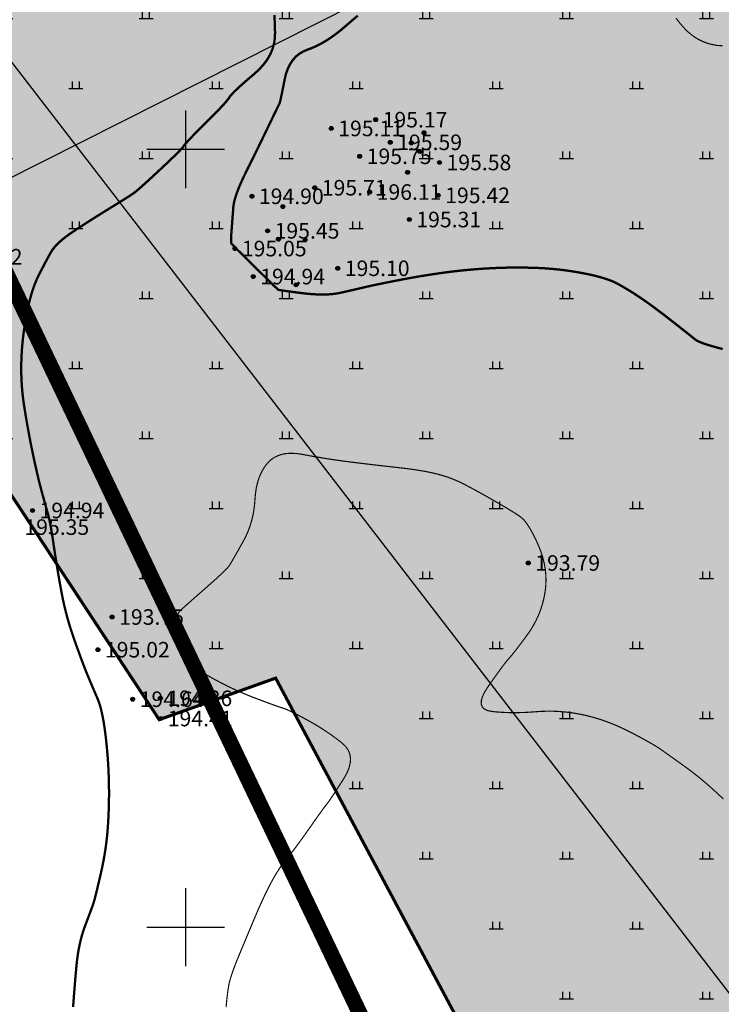
# Model space of a CAD drawing. Extents: x 606616 to 608586, y 4877712 to 4878413.
# Drawn here: x 607571 to 607616, y 4878095 to 4878158 of the extents above; entities that cross this region are included whole.
import ezdxf
from ezdxf.enums import TextEntityAlignment as Align

# ---------------------------------------------------------------- set-up
doc = ezdxf.new("R2010")
doc.units = 0
doc.header["$LTSCALE"] = 0.5
doc.layers.get('0').update_dxf_attribs({"linetype": 'CONTINUOUS'})
for name, color, linetype in [('DGX', 2, 'CONTINUOUS'), ('DMTZ', 3, 'CONTINUOUS'), ('GCD', 1, 'CONTINUOUS'), ('TK', 7, 'CONTINUOUS'), ('ZBTZ', 3, 'CONTINUOUS'), ('地类填充', 5, 'CONTINUOUS')]:
    doc.layers.add(name, color=color, linetype=linetype)
doc.styles.add('宋体', font='txt')
doc.linetypes.add('10421', pattern='A,2,[150,AAA.SHX,S=0.5,R=0,X=0,Y=0.5],1e-11', length=2)
doc.linetypes.add('1161', pattern='A,0,[149,AAA.SHX,S=0.15,R=0,X=0,Y=0],-1.6', length=1.6)

# ---------------------------------------------------------------- blocks, each defined once
blk = doc.blocks.new('gc200')
at = {"true_color": 0x221915}
h = blk.add_hatch(color=250, dxfattribs=at)
edge = h.paths.add_edge_path()
edge.add_arc((0, 0), 0.25, 0, 360)
at = {"color": 250, "true_color": 0x221915}
blk.add_circle((0, 0), 0.25, dxfattribs=at)

msp = doc.modelspace()

# ---------------------------------------------------------------- hatches: boundary and pattern name
at = {"linetype": 'Continuous'}
h = msp.add_hatch(dxfattribs=at)
h.set_pattern_fill('旱地', color=3, scale=4.5, style=0, pattern_type=2)
h.set_pattern_definition([(0, (-25.0907, 0.9), (4.5, 4.5), [0.9, -8.1]), (90, (-24.8657, 0.9), (-4.5, 4.5), [0.45, -8.55]), (90, (-24.4157, 0.9), (-4.5, 4.5), [0.45, -8.55])])
h.paths.add_polyline_path([(607733.286, 4878130.869), (607703.872, 4878164.346), (607695.493, 4878176.351), (607683.104, 4878189.402), (607678.057, 4878214.558), (607671.979, 4878244.851), (607669.747, 4878244.51), (607653.855, 4878244.726), (607632.807, 4878244.754), (607620.088, 4878245.085), (607605.796, 4878244.961), (607587.554, 4878244.297), (607575.346, 4878241.47), (607556.822, 4878237.619), (607539.943, 4878232.239), (607537.933, 4878228.182), (607540.99, 4878222.247), (607534.646, 4878211.309), (607534.27, 4878202.646), (607525.469, 4878186.658), (607526.014, 4878181.58), (607527.415, 4878175.924), (607526.624, 4878172.417), (607525.812, 4878169.746), (607524.514, 4878167.455), (607524.03, 4878165.156), (607522.733, 4878162.039), (607522.472, 4878161.063), (607522.503, 4878157.632), (607523.86, 4878154.441), (607526.229, 4878149.505), (607530.368, 4878143.581), (607532.093, 4878144.648), (607533.895, 4878145.497), (607535.768, 4878146.574), (607537.59, 4878143.709), (607546.842, 4878131.247), (607552.966, 4878134.438), (607556.948, 4878136.841), (607559.014, 4878138.192), (607562.282, 4878139.844), (607565.667, 4878134.678), (607579.711, 4878113.339), (607587.19, 4878116.009), (607602.573, 4878087.151), (607588.692, 4878071.986), (607602.278, 4878054.268), (607620.716, 4878038.85), (607643.487, 4877987.817), (607667.798, 4877992.673), (607696.796, 4878014.247), (607734.169, 4878042.081), (607743.182, 4878049.028), (607773.602, 4878074.517), (607768.887, 4878080.144)])
at = {"layer": '地类填充', "true_color": 0xfffbb1}
msp.add_hatch(color=51, dxfattribs=at).paths.add_polyline_path([(607733.286, 4878130.869), (607703.872, 4878164.346), (607695.493, 4878176.351), (607683.104, 4878189.402), (607678.057, 4878214.558), (607671.979, 4878244.851), (607669.747, 4878244.51), (607653.855, 4878244.726), (607632.807, 4878244.754), (607620.088, 4878245.085), (607605.796, 4878244.961), (607587.554, 4878244.297), (607575.346, 4878241.47), (607556.822, 4878237.619), (607539.943, 4878232.239), (607537.933, 4878228.182), (607540.99, 4878222.247), (607534.646, 4878211.309), (607534.27, 4878202.646), (607525.469, 4878186.658), (607526.014, 4878181.58), (607527.415, 4878175.924), (607526.624, 4878172.417), (607525.812, 4878169.746), (607524.514, 4878167.455), (607524.03, 4878165.156), (607522.733, 4878162.039), (607522.472, 4878161.063), (607522.503, 4878157.632), (607523.86, 4878154.441), (607526.229, 4878149.505), (607530.368, 4878143.581), (607532.093, 4878144.648), (607533.895, 4878145.497), (607535.768, 4878146.574), (607537.59, 4878143.709), (607546.842, 4878131.247), (607552.966, 4878134.438), (607556.948, 4878136.841), (607559.014, 4878138.192), (607562.282, 4878139.844), (607565.667, 4878134.678), (607579.711, 4878113.339), (607587.19, 4878116.009), (607602.573, 4878087.151), (607588.692, 4878071.986), (607602.278, 4878054.268), (607620.716, 4878038.85), (607643.487, 4877987.817), (607667.798, 4877992.673), (607696.796, 4878014.247), (607734.169, 4878042.081), (607743.182, 4878049.028), (607773.602, 4878074.517), (607768.887, 4878080.144)])

# ---------------------------------------------------------------- linework, layer by layer
at = {"linetype": 'Continuous', "flags": 128}
msp.add_lwpolyline([(607517.18, 4878224.463), (607719.406, 4877961.93)], dxfattribs=at)
at = {"linetype": 'Continuous', "elevation": 197.835, "flags": 128}
msp.add_lwpolyline([(607514.295, 4878119.981), (607695.642, 4878211.498)], dxfattribs=at)
at = {"color": 4, "linetype": 'Continuous', "const_width": 1, "elevation": 197.842, "flags": 128}
msp.add_lwpolyline([(607537.338, 4878210.25), (607643.487, 4877987.817)], dxfattribs=at)
at = {"color": 5, "linetype": 'Continuous', "const_width": 0.2, "elevation": 196.858, "flags": 128}
msp.add_lwpolyline([(607522.503, 4878157.632), (607523.86, 4878154.441), (607526.229, 4878149.505), (607530.368, 4878143.581), (607532.093, 4878144.648), (607533.895, 4878145.497), (607535.768, 4878146.574), (607537.59, 4878143.709), (607546.842, 4878131.247), (607552.966, 4878134.438), (607556.948, 4878136.841), (607559.014, 4878138.192), (607562.282, 4878139.844), (607565.667, 4878134.678), (607579.711, 4878113.339), (607587.19, 4878116.009), (607602.573, 4878087.151)], dxfattribs=at)
at = {"layer": 'DGX', "color": 42, "linetype": 'Continuous', "true_color": 0xc38800, "flags": 128}
for points, const_width in [([(607574.179, 4878094.875), (607574.206, 4878095.25), (607574.234, 4878095.625), (607574.264, 4878096), (607574.294, 4878096.375), (607574.326, 4878096.75), (607574.359, 4878097.125), (607574.392, 4878097.5), (607574.431, 4878097.87), (607574.48, 4878098.228), (607574.538, 4878098.576), (607574.606, 4878098.913), (607574.683, 4878099.238), (607574.769, 4878099.553), (607574.865, 4878099.857), (607574.971, 4878100.15), (607575.076, 4878100.425), (607575.171, 4878100.675), (607575.255, 4878100.9), (607575.329, 4878101.1), (607575.392, 4878101.275), (607575.445, 4878101.425), (607575.487, 4878101.55), (607575.519, 4878101.65), (607575.549, 4878101.756), (607575.587, 4878101.897), (607575.632, 4878102.074), (607575.685, 4878102.288), (607575.745, 4878102.537), (607575.813, 4878102.822), (607575.888, 4878103.143), (607575.97, 4878103.5), (607576.052, 4878103.875), (607576.127, 4878104.25), (607576.194, 4878104.625), (607576.253, 4878105), (607576.305, 4878105.375), (607576.349, 4878105.75), (607576.386, 4878106.125), (607576.415, 4878106.5), (607576.438, 4878106.875), (607576.456, 4878107.25), (607576.47, 4878107.625), (607576.48, 4878108), (607576.485, 4878108.375), (607576.486, 4878108.75), (607576.482, 4878109.125), (607576.474, 4878109.5), (607576.461, 4878109.875), (607576.444, 4878110.25), (607576.422, 4878110.625), (607576.395, 4878111), (607576.364, 4878111.375), (607576.328, 4878111.75), (607576.287, 4878112.125), (607576.242, 4878112.5), (607576.192, 4878112.863), (607576.139, 4878113.202), (607576.081, 4878113.517), (607576.019, 4878113.808), (607575.954, 4878114.075), (607575.884, 4878114.318), (607575.81, 4878114.537), (607575.732, 4878114.732), (607575.652, 4878114.916), (607575.572, 4878115.1), (607575.492, 4878115.286), (607575.413, 4878115.473), (607575.333, 4878115.661), (607575.254, 4878115.85), (607575.174, 4878116.041), (607575.095, 4878116.232), (607575.012, 4878116.435), (607574.923, 4878116.662), (607574.827, 4878116.911), (607574.725, 4878117.183), (607574.616, 4878117.478), (607574.5, 4878117.796), (607574.377, 4878118.136), (607574.248, 4878118.5), (607574.12, 4878118.875), (607573.999, 4878119.25), (607573.886, 4878119.625), (607573.781, 4878120), (607573.684, 4878120.375), (607573.594, 4878120.75), (607573.513, 4878121.125), (607573.439, 4878121.5), (607573.37, 4878121.875), (607573.303, 4878122.25), (607573.238, 4878122.625), (607573.174, 4878123), (607573.113, 4878123.375), (607573.054, 4878123.75), (607572.996, 4878124.125), (607572.94, 4878124.5), (607572.887, 4878124.86), (607572.835, 4878125.19), (607572.785, 4878125.49), (607572.738, 4878125.761), (607572.692, 4878126.001), (607572.648, 4878126.211), (607572.607, 4878126.392), (607572.567, 4878126.543), (607572.527, 4878126.685), (607572.483, 4878126.84), (607572.436, 4878127.008), (607572.386, 4878127.189), (607572.332, 4878127.383), (607572.275, 4878127.59), (607572.215, 4878127.81), (607572.151, 4878128.043), (607572.085, 4878128.29), (607572.017, 4878128.555), (607571.948, 4878128.837), (607571.877, 4878129.136), (607571.805, 4878129.451), (607571.731, 4878129.784), (607571.655, 4878130.133), (607571.578, 4878130.5), (607571.502, 4878130.875), (607571.427, 4878131.25), (607571.356, 4878131.625), (607571.286, 4878132), (607571.219, 4878132.375), (607571.155, 4878132.75), (607571.093, 4878133.125), (607571.033, 4878133.5), (607570.979, 4878133.875), (607570.935, 4878134.25), (607570.899, 4878134.625), (607570.873, 4878135), (607570.855, 4878135.375), (607570.847, 4878135.75), (607570.847, 4878136.125), (607570.857, 4878136.5), (607570.875, 4878136.875), (607570.901, 4878137.25), (607570.934, 4878137.625), (607570.975, 4878138), (607571.023, 4878138.375), (607571.079, 4878138.75), (607571.142, 4878139.125), (607571.213, 4878139.5), (607571.289, 4878139.865), (607571.371, 4878140.212), (607571.458, 4878140.539), (607571.549, 4878140.847), (607571.645, 4878141.136), (607571.746, 4878141.405), (607571.851, 4878141.656), (607571.961, 4878141.887), (607572.072, 4878142.105), (607572.18, 4878142.313), (607572.285, 4878142.514), (607572.386, 4878142.706), (607572.484, 4878142.889), (607572.578, 4878143.063), (607572.67, 4878143.23), (607572.758, 4878143.387), (607572.857, 4878143.543), (607572.981, 4878143.703), (607573.131, 4878143.867), (607573.306, 4878144.037), (607573.506, 4878144.211), (607573.731, 4878144.389), (607573.982, 4878144.572), (607574.258, 4878144.76), (607574.547, 4878144.949), (607574.838, 4878145.138), (607575.131, 4878145.327), (607575.425, 4878145.514), (607575.722, 4878145.702), (607576.019, 4878145.888), (607576.319, 4878146.074), (607576.62, 4878146.26), (607576.907, 4878146.436), (607577.166, 4878146.597), (607577.397, 4878146.741), (607577.598, 4878146.869), (607577.772, 4878146.98), (607577.916, 4878147.075), (607578.032, 4878147.153), (607578.12, 4878147.215), (607578.21, 4878147.285), (607578.334, 4878147.389), (607578.491, 4878147.527), (607578.683, 4878147.697), (607578.909, 4878147.902), (607579.168, 4878148.139), (607579.461, 4878148.41), (607579.789, 4878148.715), (607580.113, 4878149.019), (607580.398, 4878149.29), (607580.645, 4878149.528), (607580.852, 4878149.732), (607581.02, 4878149.902), (607581.148, 4878150.039), (607581.238, 4878150.142), (607581.289, 4878150.212), (607581.338, 4878150.282), (607581.424, 4878150.385), (607581.547, 4878150.522), (607581.707, 4878150.693), (607581.903, 4878150.897), (607582.137, 4878151.135), (607582.407, 4878151.407), (607582.714, 4878151.712), (607583.022, 4878152.019), (607583.296, 4878152.296), (607583.535, 4878152.543), (607583.74, 4878152.761), (607583.91, 4878152.948), (607584.046, 4878153.106), (607584.147, 4878153.233), (607584.214, 4878153.331), (607584.282, 4878153.427), (607584.387, 4878153.549), (607584.53, 4878153.697), (607584.71, 4878153.872), (607584.927, 4878154.072), (607585.182, 4878154.299), (607585.473, 4878154.552), (607585.802, 4878154.831), (607586.127, 4878155.128), (607586.407, 4878155.436), (607586.643, 4878155.754), (607586.834, 4878156.083), (607586.98, 4878156.422), (607587.082, 4878156.771), (607587.139, 4878157.13), (607587.151, 4878157.5), (607587.14, 4878157.875), (607587.128, 4878158.25), (607587.116, 4878158.625)], 0.15), ([(607592.467, 4878158.586), (607592.232, 4878158.389), (607591.965, 4878158.161), (607591.667, 4878157.902), (607591.355, 4878157.638), (607591.045, 4878157.396), (607590.738, 4878157.176), (607590.433, 4878156.978), (607590.13, 4878156.801), (607589.831, 4878156.646), (607589.533, 4878156.513), (607589.239, 4878156.402), (607588.959, 4878156.284), (607588.707, 4878156.132), (607588.482, 4878155.946), (607588.285, 4878155.725), (607588.115, 4878155.471), (607587.973, 4878155.181), (607587.858, 4878154.858), (607587.771, 4878154.5), (607587.701, 4878154.148), (607587.64, 4878153.841), (607587.587, 4878153.579), (607587.542, 4878153.363), (607587.505, 4878153.192), (607587.477, 4878153.067), (607587.456, 4878152.987), (607587.444, 4878152.953), (607587.426, 4878152.919), (607587.387, 4878152.841), (607587.327, 4878152.72), (607587.246, 4878152.554), (607587.144, 4878152.345), (607587.022, 4878152.091), (607586.879, 4878151.794), (607586.715, 4878151.453), (607586.54, 4878151.089), (607586.363, 4878150.723), (607586.185, 4878150.357), (607586.005, 4878149.988), (607585.823, 4878149.618), (607585.64, 4878149.247), (607585.455, 4878148.874), (607585.269, 4878148.5), (607585.093, 4878148.137), (607584.938, 4878147.796), (607584.805, 4878147.479), (607584.694, 4878147.185), (607584.605, 4878146.915), (607584.537, 4878146.667), (607584.491, 4878146.443), (607584.466, 4878146.242), (607584.453, 4878146.053), (607584.439, 4878145.864), (607584.425, 4878145.675), (607584.412, 4878145.488), (607584.398, 4878145.3), (607584.384, 4878145.114), (607584.37, 4878144.928), (607584.356, 4878144.742), (607584.343, 4878144.567), (607584.334, 4878144.413), (607584.329, 4878144.279), (607584.327, 4878144.167), (607584.329, 4878144.076), (607584.334, 4878144.005), (607584.343, 4878143.956), (607584.356, 4878143.927), (607584.391, 4878143.887), (607584.471, 4878143.806), (607584.594, 4878143.682), (607584.76, 4878143.515), (607584.97, 4878143.307), (607585.223, 4878143.056), (607585.52, 4878142.762), (607585.86, 4878142.427), (607586.201, 4878142.092), (607586.497, 4878141.801), (607586.75, 4878141.553), (607586.959, 4878141.349), (607587.125, 4878141.189), (607587.247, 4878141.073), (607587.326, 4878141), (607587.36, 4878140.97), (607587.396, 4878140.96), (607587.477, 4878140.945), (607587.603, 4878140.926), (607587.774, 4878140.901), (607587.991, 4878140.87), (607588.253, 4878140.835), (607588.56, 4878140.795), (607588.912, 4878140.75), (607589.279, 4878140.709), (607589.629, 4878140.681), (607589.962, 4878140.665), (607590.279, 4878140.662), (607590.579, 4878140.673), (607590.863, 4878140.695), (607591.13, 4878140.731), (607591.38, 4878140.78), (607591.616, 4878140.833), (607591.837, 4878140.884), (607592.045, 4878140.932), (607592.239, 4878140.977), (607592.42, 4878141.019), (607592.587, 4878141.058), (607592.741, 4878141.094), (607592.88, 4878141.127), (607593.028, 4878141.161), (607593.207, 4878141.201), (607593.415, 4878141.246), (607593.654, 4878141.297), (607593.923, 4878141.353), (607594.223, 4878141.414), (607594.552, 4878141.48), (607594.912, 4878141.552), (607595.287, 4878141.625), (607595.662, 4878141.695), (607596.037, 4878141.763), (607596.412, 4878141.827), (607596.787, 4878141.889), (607597.162, 4878141.948), (607597.537, 4878142.004), (607597.912, 4878142.058), (607598.287, 4878142.108), (607598.662, 4878142.154), (607599.037, 4878142.196), (607599.412, 4878142.234), (607599.787, 4878142.268), (607600.162, 4878142.299), (607600.537, 4878142.325), (607600.912, 4878142.347), (607601.287, 4878142.366), (607601.662, 4878142.38), (607602.037, 4878142.39), (607602.412, 4878142.396), (607602.787, 4878142.397), (607603.162, 4878142.394), (607603.537, 4878142.387), (607603.912, 4878142.376), (607604.287, 4878142.359), (607604.662, 4878142.335), (607605.037, 4878142.303), (607605.412, 4878142.265), (607605.787, 4878142.219), (607606.162, 4878142.166), (607606.537, 4878142.106), (607606.912, 4878142.038), (607607.275, 4878141.966), (607607.612, 4878141.89), (607607.925, 4878141.812), (607608.212, 4878141.73), (607608.475, 4878141.646), (607608.712, 4878141.559), (607608.925, 4878141.47), (607609.113, 4878141.377), (607609.289, 4878141.28), (607609.469, 4878141.178), (607609.652, 4878141.072), (607609.838, 4878140.96), (607610.027, 4878140.843), (607610.219, 4878140.722), (607610.414, 4878140.595), (607610.613, 4878140.463), (607610.819, 4878140.322), (607611.039, 4878140.168), (607611.273, 4878140), (607611.52, 4878139.82), (607611.78, 4878139.625), (607612.054, 4878139.418), (607612.341, 4878139.197), (607612.641, 4878138.963), (607612.934, 4878138.734), (607613.196, 4878138.527), (607613.428, 4878138.344), (607613.631, 4878138.184), (607613.803, 4878138.046), (607613.946, 4878137.932), (607614.059, 4878137.84), (607614.141, 4878137.772), (607614.228, 4878137.712), (607614.354, 4878137.648), (607614.517, 4878137.579), (607614.719, 4878137.504), (607614.96, 4878137.425), (607615.239, 4878137.341), (607615.556, 4878137.253), (607615.912, 4878137.159)], 0.15), ([(607612.905, 4878158.429), (607613.136, 4878158.134), (607613.384, 4878157.843), (607613.648, 4878157.571), (607613.928, 4878157.335), (607614.221, 4878157.133), (607614.53, 4878156.966), (607614.854, 4878156.834), (607615.192, 4878156.737), (607615.545, 4878156.674), (607615.912, 4878156.647)], 0.075), ([(607584.006, 4878094.861), (607584.037, 4878095.193), (607584.068, 4878095.496), (607584.102, 4878095.77), (607584.137, 4878096.016), (607584.173, 4878096.234), (607584.211, 4878096.422), (607584.251, 4878096.582), (607584.295, 4878096.733), (607584.345, 4878096.894), (607584.403, 4878097.066), (607584.467, 4878097.248), (607584.538, 4878097.441), (607584.616, 4878097.644), (607584.7, 4878097.858), (607584.792, 4878098.082), (607584.891, 4878098.321), (607584.997, 4878098.577), (607585.111, 4878098.852), (607585.234, 4878099.145), (607585.363, 4878099.457), (607585.501, 4878099.786), (607585.646, 4878100.134), (607585.8, 4878100.5), (607585.955, 4878100.866), (607586.105, 4878101.213), (607586.252, 4878101.542), (607586.394, 4878101.852), (607586.532, 4878102.144), (607586.665, 4878102.417), (607586.795, 4878102.672), (607586.92, 4878102.909), (607587.043, 4878103.131), (607587.166, 4878103.343), (607587.29, 4878103.546), (607587.414, 4878103.738), (607587.537, 4878103.921), (607587.661, 4878104.093), (607587.785, 4878104.256), (607587.91, 4878104.409), (607588.042, 4878104.57), (607588.19, 4878104.757), (607588.354, 4878104.971), (607588.534, 4878105.211), (607588.729, 4878105.477), (607588.94, 4878105.769), (607589.167, 4878106.088), (607589.41, 4878106.434), (607589.646, 4878106.771), (607589.853, 4878107.065), (607590.032, 4878107.317), (607590.182, 4878107.525), (607590.302, 4878107.692), (607590.394, 4878107.815), (607590.458, 4878107.896), (607590.492, 4878107.934), (607590.526, 4878107.973), (607590.587, 4878108.056), (607590.677, 4878108.185), (607590.793, 4878108.358), (607590.938, 4878108.577), (607591.11, 4878108.84), (607591.31, 4878109.147), (607591.537, 4878109.5), (607591.747, 4878109.865), (607591.894, 4878110.208), (607591.979, 4878110.532), (607592, 4878110.834), (607591.959, 4878111.116), (607591.854, 4878111.376), (607591.687, 4878111.617), (607591.457, 4878111.836), (607591.193, 4878112.042), (607590.923, 4878112.243), (607590.648, 4878112.439), (607590.367, 4878112.629), (607590.08, 4878112.814), (607589.788, 4878112.993), (607589.49, 4878113.167), (607589.186, 4878113.336), (607588.894, 4878113.493), (607588.632, 4878113.631), (607588.4, 4878113.751), (607588.198, 4878113.852), (607588.025, 4878113.935), (607587.882, 4878113.999), (607587.769, 4878114.045), (607587.686, 4878114.072), (607587.598, 4878114.098), (607587.472, 4878114.139), (607587.308, 4878114.196), (607587.106, 4878114.268), (607586.865, 4878114.355), (607586.586, 4878114.457), (607586.268, 4878114.576), (607585.912, 4878114.709), (607585.537, 4878114.855), (607585.161, 4878115.01), (607584.784, 4878115.174), (607584.406, 4878115.348), (607584.028, 4878115.531), (607583.649, 4878115.724), (607583.269, 4878115.925), (607582.888, 4878116.137), (607582.525, 4878116.362), (607582.2, 4878116.608), (607581.911, 4878116.874), (607581.659, 4878117.159), (607581.445, 4878117.465), (607581.267, 4878117.79), (607581.126, 4878118.135), (607581.022, 4878118.5), (607580.948, 4878118.857), (607580.896, 4878119.177), (607580.866, 4878119.461), (607580.858, 4878119.709), (607580.872, 4878119.921), (607580.908, 4878120.096), (607580.966, 4878120.234), (607581.046, 4878120.337), (607581.153, 4878120.434), (607581.289, 4878120.557), (607581.456, 4878120.706), (607581.653, 4878120.88), (607581.88, 4878121.081), (607582.136, 4878121.307), (607582.423, 4878121.559), (607582.74, 4878121.837), (607583.054, 4878122.114), (607583.332, 4878122.363), (607583.574, 4878122.585), (607583.779, 4878122.779), (607583.949, 4878122.946), (607584.082, 4878123.085), (607584.179, 4878123.197), (607584.24, 4878123.281), (607584.291, 4878123.365), (607584.358, 4878123.479), (607584.441, 4878123.623), (607584.54, 4878123.796), (607584.656, 4878123.998), (607584.787, 4878124.229), (607584.934, 4878124.49), (607585.097, 4878124.781), (607585.259, 4878125.09), (607585.402, 4878125.408), (607585.526, 4878125.735), (607585.631, 4878126.07), (607585.717, 4878126.414), (607585.785, 4878126.768), (607585.833, 4878127.129), (607585.862, 4878127.5), (607585.893, 4878127.865), (607585.944, 4878128.209), (607586.015, 4878128.532), (607586.106, 4878128.835), (607586.219, 4878129.116), (607586.351, 4878129.378), (607586.504, 4878129.618), (607586.678, 4878129.838), (607586.873, 4878130.03), (607587.093, 4878130.187), (607587.336, 4878130.308), (607587.604, 4878130.394), (607587.895, 4878130.446), (607588.21, 4878130.461), (607588.549, 4878130.442), (607588.912, 4878130.388), (607589.287, 4878130.317), (607589.662, 4878130.25), (607590.037, 4878130.185), (607590.412, 4878130.124), (607590.787, 4878130.066), (607591.162, 4878130.011), (607591.537, 4878129.959), (607591.912, 4878129.91), (607592.287, 4878129.863), (607592.662, 4878129.817), (607593.037, 4878129.772), (607593.412, 4878129.727), (607593.787, 4878129.684), (607594.162, 4878129.641), (607594.537, 4878129.599), (607594.912, 4878129.558), (607595.277, 4878129.516), (607595.622, 4878129.474), (607595.947, 4878129.43), (607596.252, 4878129.386), (607596.537, 4878129.34), (607596.801, 4878129.294), (607597.046, 4878129.246), (607597.27, 4878129.197), (607597.482, 4878129.147), (607597.686, 4878129.093), (607597.884, 4878129.038), (607598.075, 4878128.979), (607598.259, 4878128.919), (607598.436, 4878128.855), (607598.607, 4878128.789), (607598.77, 4878128.72), (607598.944, 4878128.642), (607599.145, 4878128.545), (607599.372, 4878128.43), (607599.627, 4878128.298), (607599.908, 4878128.147), (607600.216, 4878127.979), (607600.551, 4878127.793), (607600.912, 4878127.589), (607601.272, 4878127.383), (607601.6, 4878127.193), (607601.898, 4878127.018), (607602.165, 4878126.857), (607602.402, 4878126.712), (607602.607, 4878126.583), (607602.781, 4878126.468), (607602.925, 4878126.368), (607603.055, 4878126.258), (607603.19, 4878126.113), (607603.328, 4878125.933), (607603.471, 4878125.717), (607603.618, 4878125.466), (607603.77, 4878125.179), (607603.925, 4878124.857), (607604.085, 4878124.5), (607604.233, 4878124.125), (607604.353, 4878123.75), (607604.445, 4878123.375), (607604.51, 4878123), (607604.547, 4878122.625), (607604.556, 4878122.25), (607604.537, 4878121.875), (607604.49, 4878121.5), (607604.419, 4878121.129), (607604.327, 4878120.766), (607604.213, 4878120.411), (607604.079, 4878120.064), (607603.923, 4878119.725), (607603.747, 4878119.394), (607603.549, 4878119.071), (607603.33, 4878118.757), (607603.111, 4878118.461), (607602.913, 4878118.197), (607602.736, 4878117.963), (607602.579, 4878117.76), (607602.444, 4878117.588), (607602.329, 4878117.447), (607602.236, 4878117.336), (607602.163, 4878117.257), (607602.088, 4878117.173), (607601.988, 4878117.051), (607601.863, 4878116.889), (607601.713, 4878116.689), (607601.538, 4878116.45), (607601.337, 4878116.172), (607601.111, 4878115.856), (607600.86, 4878115.5), (607600.634, 4878115.146), (607600.481, 4878114.835), (607600.402, 4878114.566), (607600.396, 4878114.34), (607600.464, 4878114.157), (607600.605, 4878114.016), (607600.821, 4878113.918), (607601.11, 4878113.862), (607601.438, 4878113.831), (607601.773, 4878113.809), (607602.114, 4878113.795), (607602.462, 4878113.789), (607602.815, 4878113.792), (607603.175, 4878113.803), (607603.54, 4878113.822), (607603.912, 4878113.849), (607604.287, 4878113.874), (607604.662, 4878113.885), (607605.037, 4878113.881), (607605.412, 4878113.864), (607605.787, 4878113.833), (607606.162, 4878113.788), (607606.537, 4878113.73), (607606.912, 4878113.657), (607607.287, 4878113.57), (607607.662, 4878113.47), (607608.037, 4878113.355), (607608.412, 4878113.226), (607608.787, 4878113.083), (607609.162, 4878112.926), (607609.537, 4878112.754), (607609.912, 4878112.569), (607610.273, 4878112.382), (607610.604, 4878112.207), (607610.905, 4878112.043), (607611.177, 4878111.891), (607611.42, 4878111.751), (607611.634, 4878111.622), (607611.818, 4878111.505), (607611.973, 4878111.399), (607612.12, 4878111.295), (607612.278, 4878111.183), (607612.447, 4878111.061), (607612.629, 4878110.932), (607612.822, 4878110.793), (607613.028, 4878110.646), (607613.245, 4878110.491), (607613.473, 4878110.327), (607613.708, 4878110.157), (607613.941, 4878109.981), (607614.173, 4878109.801), (607614.404, 4878109.616), (607614.634, 4878109.426), (607614.864, 4878109.231), (607615.092, 4878109.032), (607615.319, 4878108.827), (607615.541, 4878108.623), (607615.753, 4878108.425), (607615.955, 4878108.232)], 0.075)]:
    msp.add_lwpolyline(points, dxfattribs=dict(at, const_width=const_width))
at = {"layer": 'DMTZ', "color": 250, "linetype": '10421', "true_color": 0x221915, "flags": 128}
msp.add_lwpolyline([(607549.061, 4878223.382, 0.0000022, 0.0000022, 0), (607546.329, 4878222.55, 0.0000022, 0.0000022, 0), (607543.071, 4878221.268, 0.0000022, 0.0000022, 0), (607540.715, 4878219.857, 0.0000022, 0.0000022, 0), (607538.812, 4878218.196, 0.0000022, 0.0000022, 0), (607537.963, 4878214.831, 0.0000022, 0.0000022, 0), (607537.504, 4878210.455, 0.0000022, 0.0000022, 0), (607535.89, 4878207.726, 0.0000022, 0.0000022, 0), (607532.784, 4878205.277, 0.0000022, 0.0000022, 0), (607529.495, 4878201.886, 0.0000022, 0.0000022, 0), (607527.454, 4878199.208, 0.0000022, 0.0000022, 0), (607525.357, 4878195.72, 0.0000022, 0.0000022, 0), (607525.369, 4878190.818, 0.0000022, 0.0000022, 0), (607525.469, 4878186.658, 0.0000022, 0.0000022, 0), (607526.014, 4878181.58, 0.0000022, 0.0000022, 0), (607527.415, 4878175.924, 0.0000022, 0.0000022, 0), (607526.624, 4878172.417, 0.0000022, 0.0000022, 0), (607525.812, 4878169.746, 0.0000022, 0.0000022, 0), (607524.514, 4878167.455, 0.0000022, 0.0000022, 0), (607524.03, 4878165.156, 0.0000022, 0.0000022, 0), (607522.733, 4878162.039, 0.0000022, 0.0000022, 0), (607522.472, 4878161.063, 0.0000022, 0.0000022, 0), (607522.503, 4878157.632, 0.0000022, 0.0000022, 0), (607523.86, 4878154.441, 0.0000022, 0.0000022, 0), (607526.229, 4878149.505, 0.0000022, 0.0000022, 0), (607530.902, 4878142.815, 0.0000022, 0.0000022, 0), (607532.981, 4878141.939, 0.0000022, 0.0000022, 0), (607534.833, 4878142.253, 0.0000022, 0.0000022, 0), (607537.539, 4878143.758, 0.0000022, 0.0000022, 0), (607543.266, 4878147.345, 0.0000022, 0.0000022, 0), (607545.664, 4878151.098, 0.0000022, 0.0000022, 0), (607546.657, 4878153.541, 0.0000022, 0.0000022, 0), (607548.849, 4878153.078, 0.0000022, 0.0000022, 0), (607555.524, 4878147.625, 0.0000022, 0.0000022, 0), (607561.095, 4878141.609, 0.0000022, 0.0000022, 0), (607565.667, 4878134.678, 0.0000022, 0.0000022, 0), (607570.6, 4878125.714, 0.0000022, 0.0000022, 0), (607575.774, 4878117.835, 0.0000022, 0.0000022, 0), (607578.004, 4878114.652, 0.00000219, 0.00000219, 0), (607579.811, 4878113.413, 0.00000219, 0.00000219, 0)], format="xyseb", dxfattribs=at)
msp.add_lwpolyline([(607595.904, 4878150.407, 0.00000221, 0.00000221, 0), (607596.443, 4878149.86, 0.00000221, 0.00000221, 0), (607595.663, 4878148.519, 0.00000221, 0.00000221, 0), (607593.227, 4878147.25, 0.00000221, 0.00000221, 0), (607589.087, 4878144.174, 0.00000221, 0.00000221, 0), (607587.367, 4878144.215, 0.00000221, 0.00000221, 0), (607586.673, 4878144.757, 0.00000221, 0.00000221, 0), (607587.652, 4878146.313, 0.00000221, 0.00000221, 0), (607589.704, 4878147.527, 0.00000221, 0.00000221, 0), (607592.589, 4878149.547, 0.00000221, 0.00000221, 0), (607594.55, 4878150.445, 0.00000221, 0.00000221, 0)], format="xyseb", close=True, dxfattribs=at)
at = {"layer": 'TK', "linetype": 'Continuous'}
for p, q in [((607581.412, 4878147.5, 206.612), (607581.412, 4878152.5, 206.87)), ((607578.912, 4878150, 207.133), (607583.912, 4878150, 207.055)), ((607581.412, 4878097.5, 205.725), (607581.412, 4878102.5, 205.725)), ((607578.912, 4878100, 212.22), (607583.912, 4878100, 214.037))]:
    msp.add_line(p, q, dxfattribs=at)
at = {"layer": 'ZBTZ', "color": 250, "linetype": '1161', "true_color": 0x221915, "flags": 128}
msp.add_lwpolyline([(607579.786, 4878114.713, 0.00000219, 0.00000219, 0), (607576.685, 4878119.937, 0.00000219, 0.00000219, 0), (607571.572, 4878126.782, 0.00000219, 0.00000219, 0), (607566.054, 4878137.922, 0.0000022, 0.0000022, 0), (607565.568, 4878140.312, 0.0000022, 0.0000022, 0), (607566.313, 4878143.091, 0.0000022, 0.0000022, 0), (607565.549, 4878145.507, 0.0000022, 0.0000022, 0), (607562.12, 4878148.761, 0.0000022, 0.0000022, 0), (607558.433, 4878150.534, 0.0000022, 0.0000022, 0), (607551.334, 4878156.377, 0.0000022, 0.0000022, 0), (607546.019, 4878159.459, 0.0000022, 0.0000022, 0), (607538.933, 4878160.565, 0.0000022, 0.0000022, 0), (607536.768, 4878160.754, 0.0000022, 0.0000022, 0), (607536.205, 4878159.022, 0.0000022, 0.0000022, 0), (607536.277, 4878156.041, 0.0000022, 0.0000022, 0), (607537.124, 4878153.149, 0.0000022, 0.0000022, 0), (607531.291, 4878150.801, 0.0000022, 0.0000022, 0), (607529.509, 4878153.387, 0.0000022, 0.0000022, 0), (607529.346, 4878159.764, 0.0000022, 0.0000022, 0), (607530.387, 4878171.289, 0.0000022, 0.0000022, 0), (607532.213, 4878179.476, 0.0000022, 0.0000022, 0), (607532.004, 4878187.372, 0.0000022, 0.0000022, 0), (607532.497, 4878193.525, 0.0000022, 0.0000022, 0), (607532.993, 4878198.277, 0.0000022, 0.0000022, 0), (607537.533, 4878199.681, 0.0000022, 0.0000022, 0), (607541.749, 4878201.481, 0.0000022, 0.0000022, 0), (607543.6, 4878206.468, 0.0000022, 0.0000022, 0), (607548.09, 4878212.145, 0.0000022, 0.0000022, 0), (607551.293, 4878217.883, 0.0000022, 0.0000022, 0), (607552.399, 4878220.355, 0.0000022, 0.0000022, 0)], format="xyseb", dxfattribs=at)
msp.add_lwpolyline([(607591.18, 4878142.349, 0.00000221, 0.00000221, 0), (607588.501, 4878141.288, 0.00000221, 0.00000221, 0), (607585.749, 4878141.817, 0.00000221, 0.00000221, 0), (607584.567, 4878143.617, 0.00000221, 0.00000221, 0), (607585.665, 4878146.977, 0.00000221, 0.00000221, 0), (607590.762, 4878151.337, 0.00000221, 0.00000221, 0), (607593.614, 4878151.901, 0.00000221, 0.00000221, 0), (607596.721, 4878151.063, 0.00000221, 0.00000221, 0), (607597.714, 4878149.148, 0.00000221, 0.00000221, 0), (607597.631, 4878147.037, 0.00000221, 0.00000221, 0), (607595.777, 4878145.483, 0.00000221, 0.00000221, 0)], format="xyseb", close=True, dxfattribs=at)
at = {"layer": 'ZBTZ', "color": 114, "linetype": '1161', "true_color": 0x009944, "flags": 128}
msp.add_lwpolyline([(607579.811, 4878113.413, 0.00000219, 0.00000219, 0), (607586.7, 4878113.418, 0.00000219, 0.00000219, 0), (607608.281, 4878109.579, 0.00000219, 0.00000219, 0), (607623.44, 4878073.545, 0.00000219, 0.00000219, 0), (607607.429, 4878055.624, 0.00000219, 0.00000219, 0), (607643.283, 4877987.942, 0.00000219, 0.00000219, 0)], format="xyseb", dxfattribs=at)

# ---------------------------------------------------------------- block references
at = {"layer": 'GCD', "linetype": 'Continuous', "xscale": 0.5, "yscale": 0.5, "zscale": 0.5}
for p in [(607593.614, 4878151.901, 195.168), (607590.762, 4878151.337, 195.11), (607596.721, 4878151.063, 195.259), (607594.55, 4878150.445, 195.588), (607595.904, 4878150.407, 195.415), (607592.589, 4878149.547, 195.755), (607596.443, 4878149.86, 195.379), (607597.714, 4878149.148, 195.579), (607595.663, 4878148.519, 195.609), (607589.704, 4878147.527, 195.714), (607585.665, 4878146.977, 194.898), (607593.227, 4878147.25, 196.106), (607597.631, 4878147.037, 195.42), (607587.652, 4878146.313, 195.754), (607595.777, 4878145.483, 195.31), (607586.673, 4878144.757, 195.451), (607587.367, 4878144.215, 195.884), (607584.567, 4878143.617, 195.052), (607589.087, 4878144.174, 195.92), (607591.18, 4878142.349, 195.103), (607585.749, 4878141.817, 194.943), (607588.501, 4878141.288, 195.005), (607571.572, 4878126.782, 194.939), (607603.417, 4878123.409, 193.792), (607576.685, 4878119.937, 193.745), (607575.774, 4878117.835, 195.024), (607578.004, 4878114.652, 194.637), (607579.786, 4878114.713, 194.356), (607579.811, 4878113.413, 194.415)]:
    msp.add_blockref('gc200', p, dxfattribs=at)

# ---------------------------------------------------------------- texts
at = {"layer": 'GCD', "color": 250, "linetype": 'Continuous', "true_color": 0x221915, "style": '宋体'}
for s, p in [('195.17', (607594.064, 4878151.901, 195.168)), ('195.11', (607591.212, 4878151.337, 195.11)), ('195.59', (607595, 4878150.445, 195.588)), ('195.75', (607593.039, 4878149.547, 195.755)), ('195.58', (607598.164, 4878149.148, 195.579)), ('194.90', (607586.115, 4878146.977, 194.898)), ('195.71', (607590.154, 4878147.527, 195.714)), ('196.11', (607593.677, 4878147.25, 196.106)), ('195.42', (607598.081, 4878147.037, 195.42)), ('195.31', (607596.227, 4878145.483, 195.31)), ('195.45', (607587.123, 4878144.757, 195.451)), ('195.05', (607585.017, 4878143.617, 195.052)), ('195.62', (607566.763, 4878143.091, 195.62)), ('195.10', (607591.63, 4878142.349, 195.103)), ('194.94', (607586.199, 4878141.817, 194.943)), ('194.94', (607572.022, 4878126.782, 194.939)), ('195.35', (607571.05, 4878125.714, 195.35)), ('193.79', (607603.867, 4878123.409, 193.792)), ('193.75', (607577.135, 4878119.937, 193.745)), ('195.02', (607576.224, 4878117.835, 195.024)), ('194.36', (607580.236, 4878114.713, 194.356)), ('194.64', (607578.454, 4878114.652, 194.637)), ('194.41', (607580.261, 4878113.413, 194.415))]:
    msp.add_text(s, height=1, dxfattribs=at).set_placement(p, align=Align.MIDDLE_LEFT)

doc.saveas('drawing.dxf')
